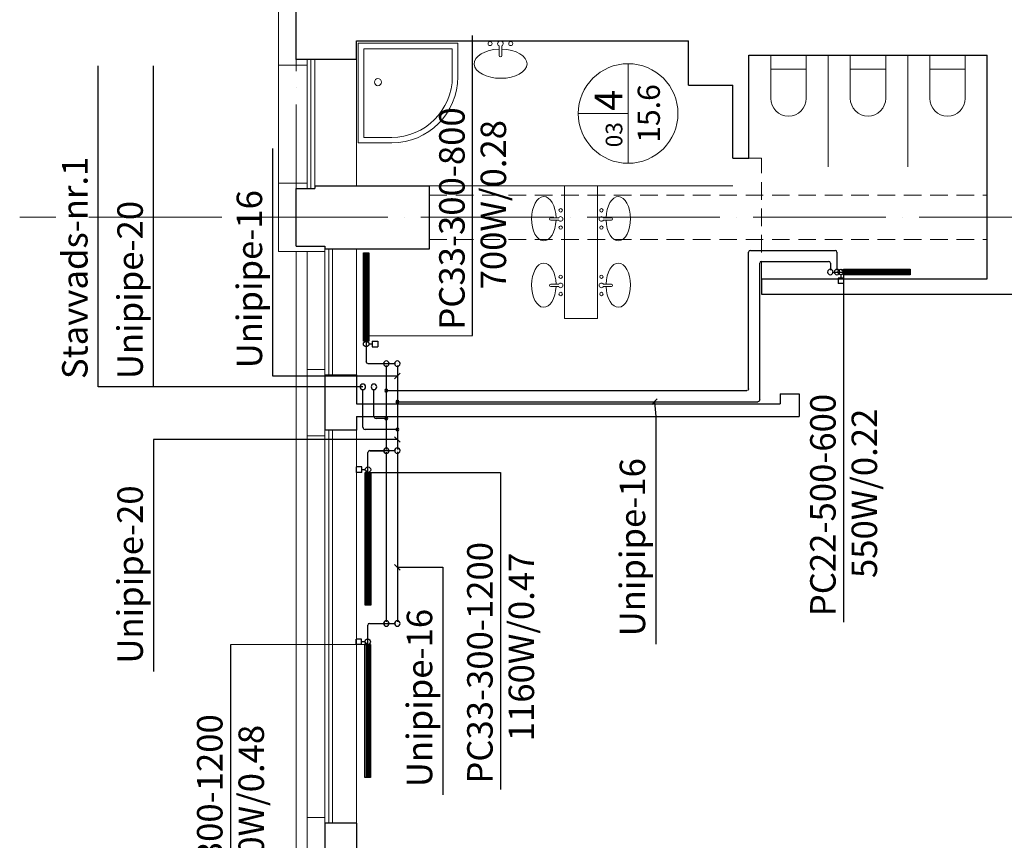
# Model space of a CAD drawing. Units: millimetres. Extents: x 7805 to 191618, y 293179 to 839105.
# Drawn here: x 27492 to 36388, y 351246 to 358662 of the extents above; entities that cross this region are included whole.
import ezdxf
from ezdxf.enums import TextEntityAlignment as Align

# ---------------------------------------------------------------- set-up
doc = ezdxf.new("R2010")
doc.units = ezdxf.units.MM
doc.linetypes.add('ACAD_ISO04W100', pattern=[30, 24, -3, 0, -3])
doc.linetypes.add('DASHED2', pattern=[9.525, 6.35, -3.175])
for name, color, linetype, lineweight in [('asis', 7, 'ACAD_ISO04W100', 5), ('izmeri', 7, 'Continuous', 0), ('PL_2st_apdare', 7, 'Continuous', 13), ('PL_2st_konturas', 4, 'Continuous', 5), ('PL_projekcijas', 8, 'Continuous', 0), ('PL_sienas_esoshas', 8, 'Continuous', 30), ('PL_text', 7, 'Continuous', 0), ('STAFAZAS', 9, 'Continuous', 0)]:
    doc.layers.add(name, color=color, linetype=linetype, lineweight=lineweight)
for name, color, linetype in [('PIPE-COMPONENT-H1', 7, 'Continuous'), ('PIPE-H1', 7, 'Continuous'), ('PIPE-TEXT-H1', 7, 'Continuous')]:
    doc.layers.add(name, color=color, linetype=linetype)
doc.styles.add('1.618', font='isocpeur.ttf')

# ---------------------------------------------------------------- blocks, each defined once
blk = doc.blocks.new('wc_bernu')
at = {"layer": 'STAFAZAS', "linetype": 'Continuous'}
for p, q in [((-390, 160), (0, 160)), ((-125, -160), (-125, 160)), ((0, -160), (0, 160)), ((-390, -160), (0, -160))]:
    blk.add_line(p, q, dxfattribs=at)
blk.add_arc((-390, 0), 160, 90, 270, dxfattribs=at)
blk = doc.blocks.new('izlietne_bernu')
at = {"layer": 'STAFAZAS'}
for p, q in [((-18.1, 10.5), (-90.4, 10.5)), ((-18.1, -10.5), (-90.4, -10.5))]:
    blk.add_line(p, q, dxfattribs=at)
at = {"layer": 'STAFAZAS', "linetype": 'Continuous'}
for centre in [(0, 78.1), (0, -78.1)]:
    blk.add_circle(centre, 15.3, dxfattribs=at)
at = {"layer": 'STAFAZAS'}
blk.add_arc((-90.4, 0), 10.5, 90, 270, dxfattribs=at)
at = {"layer": 'STAFAZAS', "linetype": 'Continuous'}
blk.add_arc((0, 0), 20.9, 210, 150, dxfattribs=at)
blk.add_ellipse((-152.3, -1.9), major_axis=(0, 200), ratio=0.551805, start_param=-1.508936, end_param=4.669599, dxfattribs=at)
blk = doc.blocks.new('1618_izlietne')
at = {"layer": 'STAFAZAS'}
for p, q in [((-12.5, -21.7), (-12.5, -108.1)), ((12.5, -21.7), (12.5, -108.1))]:
    blk.add_line(p, q, dxfattribs=at)
at = {"layer": 'STAFAZAS', "linetype": 'Continuous'}
for centre in [(-93.3, 0), (93.3, 0)]:
    blk.add_circle(centre, 18.3, dxfattribs=at)
blk.add_arc((0, 0), 25, 300, 240, dxfattribs=at)
at = {"layer": 'STAFAZAS'}
blk.add_arc((0, -108.1), 12.5, 180, 0, dxfattribs=at)
at = {"layer": 'STAFAZAS', "linetype": 'Continuous', "extrusion": (0, 0, -1)}
blk.add_ellipse((-2.3, -182.1), major_axis=(239, 0), ratio=0.551805, start_param=4.774249, end_param=10.952784, dxfattribs=at)
blk = doc.blocks.new('duša')
at = {"layer": 'STAFAZAS'}
for points in [[(302.5, -900), (0, -900), (0, 0), (900, 0), (900, -302.5)], [(302.5, -850), (50, -850), (50, -50), (850, -50), (850, -302.5)]]:
    blk.add_lwpolyline(points, dxfattribs=at)
at = {"layer": 'STAFAZAS', "linetype": 'Continuous'}
blk.add_circle((351.2, -178), 32, dxfattribs=at)
at = {"layer": 'STAFAZAS'}
for radius in [597.5, 547.5]:
    blk.add_arc((302.5, -302.5), radius, 270, 0, dxfattribs=at)
blk = doc.blocks.new('*U334')
at = {"layer": 'PIPE-TEXT-H1', "color": 7, "lineweight": 30}
for p, q in [((29778.6, 355441, 3500), (29778.6, 357497.9, 3500)), ((30904.2, 355441, 3500), (29778.6, 355441, 3500)), ((29778.6, 355441, 3500), (29778.6, 355441, 3500)), ((30879.2, 355416, 3500), (30929.2, 355466, 3500)), ((30904.2, 355441, 3500), (30904.2, 355441, 3500))]:
    blk.add_line(p, q, dxfattribs=at)
blk.add_text('Unipipe-16', height=230, rotation=90, dxfattribs=at).set_placement((29682.3, 355511.1, 3500))
blk = doc.blocks.new('*U335')
at = {"layer": 'PIPE-TEXT-H1', "color": 7, "lineweight": 30}
for p, q in [((30904.2, 354868.3, 3500), (28701.1, 354867.7, 3500)), ((28701.1, 354867.7, 3500), (28701.1, 352772.5, 3500)), ((28701.1, 354867.7, 3500), (28701.1, 354867.7, 3500)), ((30879.2, 354893.3, 3500), (30929.2, 354843.3, 3500)), ((30904.2, 354868.3, 3500), (30904.2, 354868.3, 3500))]:
    blk.add_line(p, q, dxfattribs=at)
blk.add_text('Unipipe-20', height=230, rotation=90, dxfattribs=at).set_placement((28604.7, 352842.6, 3500))
blk = doc.blocks.new('*U336')
at = {"layer": 'PIPE-TEXT-H1', "color": 7, "lineweight": 30}
for p, q in [((30879.2, 353738.1, 3500), (30929.2, 353688.1, 3500)), ((30904.2, 353713.1, 3500), (30904.2, 353713.1, 3500)), ((30904.2, 353713.1, 3500), (31315.6, 353713.1, 3500)), ((31315.6, 353713.1, 3500), (31315.6, 351656.2, 3500)), ((31315.6, 353713.1, 3500), (31315.6, 353713.1, 3500))]:
    blk.add_line(p, q, dxfattribs=at)
blk.add_text('Unipipe-16', height=230, rotation=90, dxfattribs=at).set_placement((31219.2, 351726.3, 3500))
blk = doc.blocks.new('*U369')
at = {"layer": 'PIPE-H1', "color": 7, "linetype": 'Continuous', "lineweight": 30}
blk.add_line((30804.2, 355553.2, 3500), (30804.2, 355553.2, 3516), dxfattribs=at)
blk = doc.blocks.new('*U370')
at = {"layer": 'PIPE-H1', "color": 5, "linetype": 'Continuous', "lineweight": 30}
blk.add_line((30804.2, 355537.2, 3500), (30804.2, 355320.6, 3500), dxfattribs=at)
blk = doc.blocks.new('*U371')
at = {"layer": 'PIPE-H1', "color": 7, "linetype": 'Continuous', "lineweight": 30}
blk.add_line((30804.2, 355553.2, 3559), (30804.2, 355553.2, 3516), dxfattribs=at)
blk = doc.blocks.new('*U372')
at = {"layer": 'PIPE-H1', "color": 7, "linetype": 'Continuous', "lineweight": 30, "extrusion": (0, 0, -1)}
blk.add_circle((-30804.2, 355553.2, -3575), 25, dxfattribs=at)
blk = doc.blocks.new('*U373')
at = {"layer": 'PIPE-H1', "color": 5, "linetype": 'Continuous', "lineweight": 30}
blk.add_line((30638.5, 355553.2, 3575), (30788.2, 355553.2, 3575), dxfattribs=at)
blk = doc.blocks.new('*U374')
at = {"layer": 'PIPE-H1', "color": 7, "linetype": 'Continuous', "lineweight": 30}
blk.add_line((30904.2, 355553.2, 3500), (30904.2, 355553.2, 3516), dxfattribs=at)
blk = doc.blocks.new('*U375')
at = {"layer": 'PIPE-H1', "color": 1, "linetype": 'Continuous', "lineweight": 30}
blk.add_line((30904.2, 355537.2, 3500), (30904.2, 355220.6, 3500), dxfattribs=at)
blk = doc.blocks.new('*U376')
at = {"layer": 'PIPE-H1', "color": 7, "linetype": 'Continuous', "lineweight": 30}
blk.add_line((30904.2, 355553.2, 3809), (30904.2, 355553.2, 3516), dxfattribs=at)
blk = doc.blocks.new('*U377')
at = {"layer": 'PIPE-H1', "color": 7, "linetype": 'Continuous', "lineweight": 30, "extrusion": (0, 0, -1)}
blk.add_circle((-30904.2, 355553.2, -3825), 25, dxfattribs=at)
blk = doc.blocks.new('*U378')
at = {"layer": 'PIPE-H1', "color": 1, "linetype": 'Continuous', "lineweight": 30}
blk.add_line((30638.5, 355553.2, 3825), (30888.2, 355553.2, 3825), dxfattribs=at)
blk = doc.blocks.new('*U379')
at = {"layer": 'PIPE-H1', "color": 5, "linetype": 'Continuous', "lineweight": 30, "extrusion": (0, 0, -1)}
blk.add_ellipse((30638.5, 355569.2, 3575), major_axis=(0, -16), ratio=1, start_param=0, end_param=1.570796, dxfattribs=at)
blk = doc.blocks.new('*U380')
at = {"layer": 'PIPE-H1', "color": 5, "linetype": 'Continuous', "lineweight": 30}
blk.add_line((30622.5, 355755.8, 3575), (30622.5, 355569.2, 3575), dxfattribs=at)
blk = doc.blocks.new('*U381')
at = {"layer": 'PIPE-H1', "color": 1, "linetype": 'Continuous', "lineweight": 30, "extrusion": (0, 0, -1)}
blk.add_ellipse((30638.5, 355569.2, 3825), major_axis=(0, -16), ratio=1, start_param=0, end_param=1.570796, dxfattribs=at)
blk = doc.blocks.new('*U382')
at = {"layer": 'PIPE-H1', "color": 1, "linetype": 'Continuous', "lineweight": 30}
blk.add_line((30622.5, 355755.8, 3825), (30622.5, 355569.2, 3825), dxfattribs=at)
blk = doc.blocks.new('*U383')
at = {"layer": 'PIPE-H1', "color": 7, "linetype": 'Continuous', "lineweight": 30}
blk.add_line((30804.2, 354766, 3500), (30804.2, 354766, 3499), dxfattribs=at)
blk = doc.blocks.new('*U384')
at = {"layer": 'PIPE-H1', "color": 5, "linetype": 'Continuous', "lineweight": 30}
blk.add_line((30804.2, 354753.6, 3500), (30804.2, 353221.1, 3500), dxfattribs=at)
blk = doc.blocks.new('*U385')
at = {"layer": 'PIPE-H1', "color": 7, "linetype": 'Continuous', "lineweight": 30}
blk.add_line((30804.2, 354766, 3559), (30804.2, 354766, 3520), dxfattribs=at)
blk = doc.blocks.new('*U386')
at = {"layer": 'PIPE-H1', "color": 7, "linetype": 'Continuous', "lineweight": 30, "extrusion": (0, 0, -1)}
blk.add_circle((-30804.2, 354766, -3575), 25, dxfattribs=at)
blk = doc.blocks.new('*U387')
at = {"layer": 'PIPE-H1', "color": 5, "linetype": 'Continuous', "lineweight": 30}
blk.add_line((30654.7, 354766, 3575), (30788.2, 354766, 3575), dxfattribs=at)
blk = doc.blocks.new('*U388')
at = {"layer": 'PIPE-H1', "color": 7, "linetype": 'Continuous', "lineweight": 30}
blk.add_line((30904.2, 354767.2, 3500), (30904.2, 354767.2, 3499), dxfattribs=at)
blk = doc.blocks.new('*U389')
at = {"layer": 'PIPE-H1', "color": 1, "linetype": 'Continuous', "lineweight": 30}
blk.add_line((30904.2, 354754.9, 3500), (30904.2, 353221.1, 3500), dxfattribs=at)
blk = doc.blocks.new('*U390')
at = {"layer": 'PIPE-H1', "color": 7, "linetype": 'Continuous', "lineweight": 30}
blk.add_line((30904.2, 354767.2, 3809), (30904.2, 354767.2, 3520), dxfattribs=at)
blk = doc.blocks.new('*U391')
at = {"layer": 'PIPE-H1', "color": 7, "linetype": 'Continuous', "lineweight": 30, "extrusion": (0, 0, -1)}
blk.add_circle((-30904.2, 354767.2, -3825), 25, dxfattribs=at)
blk = doc.blocks.new('*U392')
at = {"layer": 'PIPE-H1', "color": 1, "linetype": 'Continuous', "lineweight": 30}
blk.add_line((30654.7, 354767.2, 3825), (30888.2, 354767.2, 3825), dxfattribs=at)
blk = doc.blocks.new('*U393')
at = {"layer": 'PIPE-H1', "color": 5, "linetype": 'Continuous', "lineweight": 30}
blk.add_ellipse((30654.7, 354750, 3575), major_axis=(0, 16), ratio=1, start_param=0, end_param=1.570796, dxfattribs=at)
blk = doc.blocks.new('*U394')
at = {"layer": 'PIPE-H1', "color": 5, "linetype": 'Continuous', "lineweight": 30}
blk.add_line((30638.7, 354570, 3575), (30638.7, 354750, 3575), dxfattribs=at)
blk = doc.blocks.new('*U395')
at = {"layer": 'PIPE-H1', "color": 1, "linetype": 'Continuous', "lineweight": 30}
blk.add_ellipse((30654.7, 354751.2, 3825), major_axis=(0, 16), ratio=1, start_param=0, end_param=1.570796, dxfattribs=at)
blk = doc.blocks.new('*U396')
at = {"layer": 'PIPE-H1', "color": 1, "linetype": 'Continuous', "lineweight": 30}
blk.add_line((30638.7, 354570, 3825), (30638.7, 354751.2, 3825), dxfattribs=at)
blk = doc.blocks.new('*U397')
at = {"layer": 'PIPE-H1', "color": 7, "linetype": 'Continuous', "lineweight": 30}
blk.add_line((30804.2, 353205.1, 3500), (30804.2, 353205.1, 3516), dxfattribs=at)
blk = doc.blocks.new('*U398')
at = {"layer": 'PIPE-H1', "color": 7, "linetype": 'Continuous', "lineweight": 30}
blk.add_line((30804.2, 353205.1, 3559), (30804.2, 353205.1, 3516), dxfattribs=at)
blk = doc.blocks.new('*U399')
at = {"layer": 'PIPE-H1', "color": 7, "linetype": 'Continuous', "lineweight": 30, "extrusion": (0, 0, -1)}
blk.add_circle((-30804.2, 353205.1, -3575), 25, dxfattribs=at)
blk = doc.blocks.new('*U400')
at = {"layer": 'PIPE-H1', "color": 5, "linetype": 'Continuous', "lineweight": 30}
blk.add_line((30651.9, 353205.1, 3575), (30788.2, 353205.1, 3575), dxfattribs=at)
blk = doc.blocks.new('*U401')
at = {"layer": 'PIPE-H1', "color": 7, "linetype": 'Continuous', "lineweight": 30}
blk.add_line((30904.2, 353205.1, 3500), (30904.2, 353205.1, 3516), dxfattribs=at)
blk = doc.blocks.new('*U402')
at = {"layer": 'PIPE-H1', "color": 7, "linetype": 'Continuous', "lineweight": 30}
blk.add_line((30904.2, 353205.1, 3809), (30904.2, 353205.1, 3516), dxfattribs=at)
blk = doc.blocks.new('*U403')
at = {"layer": 'PIPE-H1', "color": 7, "linetype": 'Continuous', "lineweight": 30, "extrusion": (0, 0, -1)}
blk.add_circle((-30904.2, 353205.1, -3825), 25, dxfattribs=at)
blk = doc.blocks.new('*U404')
at = {"layer": 'PIPE-H1', "color": 1, "linetype": 'Continuous', "lineweight": 30}
blk.add_line((30651.9, 353205.1, 3825), (30888.2, 353205.1, 3825), dxfattribs=at)
blk = doc.blocks.new('*U405')
at = {"layer": 'PIPE-H1', "color": 5, "linetype": 'Continuous', "lineweight": 30}
blk.add_ellipse((30651.9, 353189.1, 3575), major_axis=(0, 16), ratio=1, start_param=0, end_param=1.570796, dxfattribs=at)
blk = doc.blocks.new('*U406')
at = {"layer": 'PIPE-H1', "color": 5, "linetype": 'Continuous', "lineweight": 30}
blk.add_line((30635.9, 353014.2, 3575), (30635.9, 353189.1, 3575), dxfattribs=at)
blk = doc.blocks.new('*U407')
at = {"layer": 'PIPE-H1', "color": 1, "linetype": 'Continuous', "lineweight": 30}
blk.add_ellipse((30651.9, 353189.1, 3825), major_axis=(0, 16), ratio=1, start_param=0, end_param=1.570796, dxfattribs=at)
blk = doc.blocks.new('*U408')
at = {"layer": 'PIPE-H1', "color": 1, "linetype": 'Continuous', "lineweight": 30}
blk.add_line((30635.9, 353014.2, 3825), (30635.9, 353189.1, 3825), dxfattribs=at)
blk = doc.blocks.new('*U409')
at = {"layer": 'PIPE-H1', "color": 5, "linetype": 'Continuous', "lineweight": 30}
blk.add_line((30804.2, 355044.3, 3500), (30804.2, 354777.2, 3500), dxfattribs=at)
blk = doc.blocks.new('*U410')
at = {"layer": 'PIPE-H1', "color": 1, "linetype": 'Continuous', "lineweight": 30}
blk.add_line((30904.2, 354944.3, 3500), (30904.2, 354778.4, 3500), dxfattribs=at)
blk = doc.blocks.new('*U677')
at = {"layer": 'PIPE-H1', "color": 5, "linetype": 'Continuous', "lineweight": 30}
blk.add_line((34892, 356381.3, 3425), (34936, 356381.3, 3425), dxfattribs=at)
blk = doc.blocks.new('*U678')
at = {"layer": 'PIPE-H1', "color": 7, "linetype": 'Continuous', "lineweight": 30}
blk.add_line((34876, 356381.3, 3425), (34876, 356381.3, 3441), dxfattribs=at)
blk = doc.blocks.new('*U679')
at = {"layer": 'PIPE-H1', "color": 7, "linetype": 'Continuous', "lineweight": 30}
blk.add_line((34876, 356381.3, 3484), (34876, 356381.3, 3441), dxfattribs=at)
blk = doc.blocks.new('*U680')
at = {"layer": 'PIPE-H1', "color": 7, "linetype": 'Continuous', "lineweight": 30, "extrusion": (0, 0, -1)}
blk.add_circle((-34876, 356381.3, -3500), 25, dxfattribs=at)
blk = doc.blocks.new('*U681')
at = {"layer": 'PIPE-H1', "color": 5, "linetype": 'Continuous', "lineweight": 30}
blk.add_line((34876, 356560.6, 3500), (34876, 356397.3, 3500), dxfattribs=at)
blk = doc.blocks.new('*U682')
at = {"layer": 'PIPE-H1', "color": 1, "linetype": 'Continuous', "lineweight": 30}
blk.add_line((34832, 356381.3, 3875), (34936, 356381.3, 3875), dxfattribs=at)
blk = doc.blocks.new('*U683')
at = {"layer": 'PIPE-H1', "color": 7, "linetype": 'Continuous', "lineweight": 30, "extrusion": (0, 0, -1)}
blk.add_circle((-34816, 356381.3, -3875), 25, dxfattribs=at)
blk = doc.blocks.new('*U684')
at = {"layer": 'PIPE-H1', "color": 7, "linetype": 'Continuous', "lineweight": 30}
blk.add_line((34816, 356381.3, 3516), (34816, 356381.3, 3859), dxfattribs=at)
blk = doc.blocks.new('*U685')
at = {"layer": 'PIPE-H1', "color": 7, "linetype": 'Continuous', "lineweight": 30}
blk.add_line((34816, 356381.3, 3500), (34816, 356381.3, 3516), dxfattribs=at)
blk = doc.blocks.new('*U686')
at = {"layer": 'PIPE-H1', "color": 1, "linetype": 'Continuous', "lineweight": 30}
blk.add_line((34816, 356460.6, 3500), (34816, 356397.3, 3500), dxfattribs=at)
blk = doc.blocks.new('*U861')
at = {"layer": 'PIPE-TEXT-H1', "color": 7, "lineweight": 30}
for p, q in [((28201.4, 355343.4, 3440), (28201.4, 358243.6, 3440)), ((28700.9, 355343.4, 3440), (28700.9, 358243.6, 3440)), ((28700.9, 355343.4, 3440), (28201.4, 355343.4, 3440)), ((30592.4, 355343.4, 3440), (28700.9, 355343.4, 3440)), ((30592.4, 355343.4, 3440), (30592.4, 355343.4, 3440))]:
    blk.add_line(p, q, dxfattribs=at)
for s, p in [('Stavvads-nr.1', (28105.1, 355413.5, 3440)), ('Unipipe-20', (28604.5, 355413.5, 3440))]:
    blk.add_text(s, height=230, rotation=90, dxfattribs=at).set_placement(p)
blk = doc.blocks.new('*U1086')
at = {"layer": 'PIPE-TEXT-H1', "color": 7, "lineweight": 30}
for p, q in [((33202.4, 355184.4, 3500), (33252.4, 355234.4, 3500)), ((33227.4, 355209.4, 3500), (33227.4, 355209.4, 3500)), ((33227.4, 355209.4, 3500), (33239.3, 355075.6)), ((33239.3, 355075.6), (33239.3, 353018.7)), ((33239.3, 355075.6), (33239.3, 355075.6))]:
    blk.add_line(p, q, dxfattribs=at)
blk.add_text('Unipipe-16', height=230, rotation=90, dxfattribs=at).set_placement((33142.9, 353088.8))
blk = doc.blocks.new('*U1111')
at = {"layer": 'PIPE-H1', "color": 5, "linetype": 'Continuous', "lineweight": 30}
blk.add_line((30692.4, 355343.4, 3400), (30692.4, 355343.4, 3399), dxfattribs=at)
blk = doc.blocks.new('*U1112')
at = {"layer": 'PIPE-H1', "color": 1, "linetype": 'Continuous', "lineweight": 30}
blk.add_line((30592.4, 355343.4, 3400), (30592.4, 355343.4, 3399), dxfattribs=at)
blk = doc.blocks.new('*U1113')
at = {"layer": 'PIPE-H1', "color": 7, "linetype": 'Continuous', "lineweight": 30}
blk.add_line((30692.4, 355343.4, 3480), (30692.4, 355343.4, 3400), dxfattribs=at)
blk = doc.blocks.new('*U1114')
at = {"layer": 'PIPE-H1', "color": 7, "linetype": 'Continuous', "lineweight": 30}
blk.add_line((30592.4, 355343.4, 3480), (30592.4, 355343.4, 3400), dxfattribs=at)
blk = doc.blocks.new('*U1740')
at = {"layer": 'PIPE-H1', "color": 7, "linetype": 'Continuous', "lineweight": 30, "extrusion": (0, 0, -1)}
blk.add_circle((-30692.4, 355343.4, -3500), 25, dxfattribs=at)
blk = doc.blocks.new('*U1741')
at = {"layer": 'PIPE-H1', "color": 5, "linetype": 'Continuous', "lineweight": 30}
blk.add_line((30692.4, 355078.3, 3500), (30692.4, 355323.4, 3500), dxfattribs=at)
blk = doc.blocks.new('*U1742')
at = {"layer": 'PIPE-H1', "color": 7, "linetype": 'Continuous', "lineweight": 30, "extrusion": (0, 0, -1)}
blk.add_circle((-30592.4, 355343.4, -3500), 25, dxfattribs=at)
blk = doc.blocks.new('*U1743')
at = {"layer": 'PIPE-H1', "color": 1, "linetype": 'Continuous', "lineweight": 30}
blk.add_line((30592.4, 354978.3, 3500), (30592.4, 355323.4, 3500), dxfattribs=at)
blk = doc.blocks.new('*U2126')
at = {"layer": 'PIPE-H1', "color": 5, "linetype": 'Continuous', "lineweight": 30}
blk.add_ellipse((34860, 356560.6, 3500), major_axis=(16, 0), ratio=1, start_param=0, end_param=1.570796, dxfattribs=at)
blk = doc.blocks.new('*U2127')
at = {"layer": 'PIPE-H1', "color": 1, "linetype": 'Continuous', "lineweight": 30}
blk.add_ellipse((34800, 356460.6, 3500), major_axis=(16, 0), ratio=1, start_param=0, end_param=1.570796, dxfattribs=at)
blk = doc.blocks.new('*U2128')
at = {"layer": 'PIPE-H1', "color": 5, "linetype": 'Continuous', "lineweight": 30}
blk.add_line((34093.8, 356576.6, 3500), (34860, 356576.6, 3500), dxfattribs=at)
blk = doc.blocks.new('*U2129')
at = {"layer": 'PIPE-H1', "color": 1, "linetype": 'Continuous', "lineweight": 30}
blk.add_line((34193.8, 356476.6, 3500), (34800, 356476.6, 3500), dxfattribs=at)
blk = doc.blocks.new('*U2130')
at = {"layer": 'PIPE-H1', "color": 5, "linetype": 'Continuous', "lineweight": 30}
blk.add_ellipse((30712.4, 355078.3, 3500), major_axis=(-20, 0), ratio=1, start_param=0, end_param=1.570796, dxfattribs=at)
blk = doc.blocks.new('*U2131')
at = {"layer": 'PIPE-H1', "color": 5, "linetype": 'Continuous', "lineweight": 30}
blk.add_line((30784.2, 355058.3, 3500), (30712.4, 355058.3, 3500), dxfattribs=at)
blk = doc.blocks.new('*U2132')
at = {"layer": 'PIPE-H1', "color": 5, "linetype": 'Continuous', "lineweight": 30}
for p, q in [((30804.2, 355058.3, 3500), (30784.2, 355058.3, 3500)), ((30804.2, 355072.3, 3500), (30804.2, 355073.4, 3500)), ((30804.2, 355044.3, 3500), (30804.2, 355072.3, 3500))]:
    blk.add_line(p, q, dxfattribs=at)
at = {"layer": 'PIPE-H1', "color": 5, "linetype": 'Continuous', "lineweight": 30, "extrusion": (0, 0, -1)}
for radius in [12.5, 6.25]:
    blk.add_circle((-30804.2, 355058.3, -3500), radius, dxfattribs=at)
blk = doc.blocks.new('*U2133')
at = {"layer": 'PIPE-H1', "color": 1, "linetype": 'Continuous', "lineweight": 30}
blk.add_ellipse((30612.4, 354978.3, 3500), major_axis=(-20, 0), ratio=1, start_param=0, end_param=1.570796, dxfattribs=at)
blk = doc.blocks.new('*U2134')
at = {"layer": 'PIPE-H1', "color": 1, "linetype": 'Continuous', "lineweight": 30}
blk.add_line((30884.2, 354958.3, 3500), (30612.4, 354958.3, 3500), dxfattribs=at)
blk = doc.blocks.new('*U2135')
at = {"layer": 'PIPE-H1', "color": 1, "linetype": 'Continuous', "lineweight": 30}
for p, q in [((30904.2, 354958.3, 3500), (30884.2, 354958.3, 3500)), ((30904.2, 354972.3, 3500), (30904.2, 354973.4, 3500)), ((30904.2, 354944.3, 3500), (30904.2, 354972.3, 3500))]:
    blk.add_line(p, q, dxfattribs=at)
at = {"layer": 'PIPE-H1', "color": 1, "linetype": 'Continuous', "lineweight": 30, "extrusion": (0, 0, -1)}
for radius in [12.5, 6.25]:
    blk.add_circle((-30904.2, 354958.3, -3500), radius, dxfattribs=at)
blk = doc.blocks.new('*U2136')
at = {"layer": 'PIPE-H1', "color": 5, "linetype": 'Continuous', "lineweight": 30}
blk.add_ellipse((34093.8, 356560.6, 3500), major_axis=(0, 16), ratio=1, start_param=0, end_param=1.570796, dxfattribs=at)
blk = doc.blocks.new('*U2137')
at = {"layer": 'PIPE-H1', "color": 5, "linetype": 'Continuous', "lineweight": 30}
blk.add_line((34077.8, 355325.4, 3500), (34077.8, 356560.6, 3500), dxfattribs=at)
blk = doc.blocks.new('*U2138')
at = {"layer": 'PIPE-H1', "color": 1, "linetype": 'Continuous', "lineweight": 30}
blk.add_ellipse((34193.8, 356460.6, 3500), major_axis=(0, 16), ratio=1, start_param=0, end_param=1.570796, dxfattribs=at)
blk = doc.blocks.new('*U2139')
at = {"layer": 'PIPE-H1', "color": 1, "linetype": 'Continuous', "lineweight": 30}
blk.add_line((34177.8, 355225.4, 3500), (34177.8, 356460.6, 3500), dxfattribs=at)
blk = doc.blocks.new('*U2140')
at = {"layer": 'PIPE-H1', "color": 5, "linetype": 'Continuous', "lineweight": 30, "extrusion": (0, 0, -1)}
blk.add_ellipse((34061.8, 355325.4, 3500), major_axis=(16, 0), ratio=1, start_param=0, end_param=1.570796, dxfattribs=at)
blk = doc.blocks.new('*U2141')
at = {"layer": 'PIPE-H1', "color": 5, "linetype": 'Continuous', "lineweight": 30}
blk.add_line((30822.2, 355309.4, 3500), (34061.8, 355309.4, 3500), dxfattribs=at)
blk = doc.blocks.new('*U2142')
at = {"layer": 'PIPE-H1', "color": 1, "linetype": 'Continuous', "lineweight": 30, "extrusion": (0, 0, -1)}
blk.add_ellipse((34161.8, 355225.4, 3500), major_axis=(16, 0), ratio=1, start_param=0, end_param=1.570796, dxfattribs=at)
blk = doc.blocks.new('*U2143')
at = {"layer": 'PIPE-H1', "color": 1, "linetype": 'Continuous', "lineweight": 30}
blk.add_line((30922.2, 355209.4, 3500), (34161.8, 355209.4, 3500), dxfattribs=at)
blk = doc.blocks.new('*U2144')
at = {"layer": 'PIPE-H1', "color": 5, "linetype": 'Continuous', "lineweight": 30}
for p, q in [((30804.2, 355298.2, 3500), (30804.2, 355320.6, 3500)), ((30804.2, 355309.4, 3500), (30822.2, 355309.4, 3500))]:
    blk.add_line(p, q, dxfattribs=at)
at = {"layer": 'PIPE-H1', "color": 5, "linetype": 'Continuous', "lineweight": 30, "extrusion": (0, 0, -1)}
for radius in [12.5, 6.25]:
    blk.add_circle((-30804.2, 355309.4, -3500), radius, dxfattribs=at)
blk = doc.blocks.new('*U2145')
at = {"layer": 'PIPE-H1', "color": 5, "linetype": 'Continuous', "lineweight": 30}
blk.add_line((30804.2, 355298.2, 3500), (30804.2, 355073.4, 3500), dxfattribs=at)
blk = doc.blocks.new('*U2146')
at = {"layer": 'PIPE-H1', "color": 1, "linetype": 'Continuous', "lineweight": 30}
for p, q in [((30904.2, 355198.2, 3500), (30904.2, 355220.6, 3500)), ((30904.2, 355209.4, 3500), (30922.2, 355209.4, 3500))]:
    blk.add_line(p, q, dxfattribs=at)
at = {"layer": 'PIPE-H1', "color": 1, "linetype": 'Continuous', "lineweight": 30, "extrusion": (0, 0, -1)}
for radius in [12.5, 6.25]:
    blk.add_circle((-30904.2, 355209.4, -3500), radius, dxfattribs=at)
blk = doc.blocks.new('*U2147')
at = {"layer": 'PIPE-H1', "color": 1, "linetype": 'Continuous', "lineweight": 30}
blk.add_line((30904.2, 355198.2, 3500), (30904.2, 354973.4, 3500), dxfattribs=at)
blk = doc.blocks.new('*U2176')
at = {"layer": 'PIPE-TEXT-H1', "color": 7, "lineweight": 30}
for p, q in [((30635.9, 353014.2, 375), (29396.7, 353013.5, 375)), ((29396.7, 353013.5, 375), (29396.7, 350148.4, 375)), ((30610.9, 353039.2, 375), (30660.9, 352989.2, 375))]:
    blk.add_line(p, q, dxfattribs=at)
for s, p in [('PC33-300-1200', (29324.4, 350201, 375)), ('1160W/0.48', (29699, 350584.3, 375))]:
    blk.add_text(s, height=230, rotation=90, dxfattribs=at).set_placement(p)
blk = doc.blocks.new('*U2177')
at = {"layer": 'PIPE-TEXT-H1', "color": 7, "lineweight": 30}
for p, q in [((30613.7, 354595, 375), (30663.7, 354545, 375)), ((30638.7, 354570, 375), (31837.1, 354570, 375)), ((31837.1, 354570, 375), (31837.1, 351704.9, 375))]:
    blk.add_line(p, q, dxfattribs=at)
for s, p in [('PC33-300-1200', (31764.8, 351757.5, 375)), ('1160W/0.47', (32139.4, 352140.8, 375))]:
    blk.add_text(s, height=230, rotation=90, dxfattribs=at).set_placement(p)
blk = doc.blocks.new('*U2306')
at = {"layer": 'PIPE-TEXT-H1', "color": 7, "lineweight": 30}
for p, q in [((34961, 356356.3, 575), (34911, 356406.3, 575)), ((34936, 356381.3, 575), (34936, 355929.9, 575)), ((34936, 355929.9, 575), (34936, 353218.1, 575))]:
    blk.add_line(p, q, dxfattribs=at)
for s, p in [('PC22-500-600', (34863.7, 353270.7, 575)), ('550W/0.22', (35238.3, 353615.7, 575))]:
    blk.add_text(s, height=230, rotation=90, dxfattribs=at).set_placement(p)
blk = doc.blocks.new('*U2307')
at = {"layer": 'PIPE-COMPONENT-H1', "color": 7, "linetype": 'Continuous', "lineweight": 30}
for p, q in [((34936, 356406.3, 3900), (35536, 356406.3, 3900)), ((34936, 356356.3, 3900), (34936, 356406.3, 3900)), ((34936, 356396.3, 3900), (35536, 356396.3, 3900)), ((34936, 356386.3, 3900), (35536, 356386.3, 3900)), ((34936, 356376.3, 3900), (35536, 356376.3, 3900)), ((34936, 356366.3, 3900), (35536, 356366.3, 3900)), ((35536, 356406.3, 3900), (35536, 356356.3, 3900)), ((34886, 356326.3, 3875), (34886, 356276.3, 3875)), ((34911, 356356.3, 3875), (34911, 356326.3, 3875)), ((35536, 356356.3, 3900), (34936, 356356.3, 3900)), ((34936, 356326.3, 3875), (34936, 356276.3, 3875))]:
    blk.add_line(p, q, dxfattribs=at)
blk.add_circle((34911, 356381.3, 3875), 25, dxfattribs=at)
at = {"layer": 'PIPE-COMPONENT-H1', "color": 7, "linetype": 'Continuous', "lineweight": 30, "extrusion": (0, -1, 0)}
for centre in [(34911, 356326.3, 3875), (34911, 356276.3, 3875)]:
    blk.add_ellipse(centre, major_axis=(25, 0), ratio=1, start_param=0, end_param=3.141593, dxfattribs=at)
blk = doc.blocks.new('*U2308')
at = {"layer": 'PIPE-TEXT-H1', "color": 7, "lineweight": 30}
for p, q in [((31584.2, 355807.4, 375), (31584.2, 358519.2, 375)), ((30647.5, 355780.8, 375), (30597.5, 355830.8, 375)), ((30622.5, 355805.8, 375), (31584.2, 355807.4, 375))]:
    blk.add_line(p, q, dxfattribs=at)
for s, p in [('PC33-300-800', (31511.9, 355860, 375)), ('700W/0.28', (31886.5, 356224.1, 375))]:
    blk.add_text(s, height=230, rotation=90, dxfattribs=at).set_placement(p)
blk = doc.blocks.new('*U2309')
at = {"layer": 'PIPE-COMPONENT-H1', "color": 7, "linetype": 'Continuous', "lineweight": 30}
for p, q in [((30597.5, 355755.8, 3850), (30597.5, 356555.8, 3850)), ((30597.5, 356555.8, 3850), (30647.5, 356555.8, 3850)), ((30607.5, 355755.8, 3850), (30607.5, 356555.8, 3850)), ((30617.5, 355755.8, 3850), (30617.5, 356555.8, 3850)), ((30627.5, 355755.8, 3850), (30627.5, 356555.8, 3850)), ((30637.5, 355755.8, 3850), (30637.5, 356555.8, 3850)), ((30647.5, 356555.8, 3850), (30647.5, 355755.8, 3850)), ((30647.5, 355755.8, 3850), (30597.5, 355755.8, 3850)), ((30677.5, 355755.8, 3825), (30727.5, 355755.8, 3825)), ((30647.5, 355730.8, 3825), (30677.5, 355730.8, 3825)), ((30677.5, 355705.8, 3825), (30727.5, 355705.8, 3825))]:
    blk.add_line(p, q, dxfattribs=at)
blk.add_circle((30622.5, 355730.8, 3825), 25, dxfattribs=at)
at = {"layer": 'PIPE-COMPONENT-H1', "color": 7, "linetype": 'Continuous', "lineweight": 30, "extrusion": (1, 0, 0)}
for centre in [(30677.5, 355730.8, 3825), (30727.5, 355730.8, 3825)]:
    blk.add_ellipse(centre, major_axis=(0, 25), ratio=1, start_param=0, end_param=3.141593, dxfattribs=at)
blk = doc.blocks.new('*U2314')
at = {"layer": 'PIPE-COMPONENT-H1', "color": 7, "linetype": 'Continuous', "lineweight": 30}
for p, q in [((30583.7, 354620, 3825), (30533.7, 354620, 3825)), ((30613.7, 354595, 3825), (30583.7, 354595, 3825)), ((30583.7, 354570, 3825), (30533.7, 354570, 3825)), ((30613.7, 353370, 3850), (30613.7, 354570, 3850)), ((30613.7, 354570, 3850), (30663.7, 354570, 3850)), ((30623.7, 354570, 3850), (30623.7, 353370, 3850)), ((30633.7, 354570, 3850), (30633.7, 353370, 3850)), ((30643.7, 354570, 3850), (30643.7, 353370, 3850)), ((30653.7, 354570, 3850), (30653.7, 353370, 3850)), ((30663.7, 354570, 3850), (30663.7, 353370, 3850)), ((30663.7, 353370, 3850), (30613.7, 353370, 3850))]:
    blk.add_line(p, q, dxfattribs=at)
blk.add_circle((30638.7, 354595, 3825), 25, dxfattribs=at)
at = {"layer": 'PIPE-COMPONENT-H1', "color": 7, "linetype": 'Continuous', "lineweight": 30, "extrusion": (-1, 0, 0)}
for centre in [(30533.7, 354595, 3825), (30583.7, 354595, 3825)]:
    blk.add_ellipse(centre, major_axis=(0, -25), ratio=1, start_param=0, end_param=3.141593, dxfattribs=at)
blk = doc.blocks.new('*U2315')
at = {"layer": 'PIPE-COMPONENT-H1', "color": 7, "linetype": 'Continuous', "lineweight": 30}
for p, q in [((30580.9, 353064.2, 3825), (30530.9, 353064.2, 3825)), ((30580.9, 353014.2, 3825), (30530.9, 353014.2, 3825)), ((30610.9, 353039.2, 3825), (30580.9, 353039.2, 3825)), ((30610.9, 351814.2, 3850), (30610.9, 353014.2, 3850)), ((30610.9, 353014.2, 3850), (30660.9, 353014.2, 3850)), ((30620.9, 353014.2, 3850), (30620.9, 351814.2, 3850)), ((30630.9, 353014.2, 3850), (30630.9, 351814.2, 3850)), ((30640.9, 353014.2, 3850), (30640.9, 351814.2, 3850)), ((30650.9, 353014.2, 3850), (30650.9, 351814.2, 3850)), ((30660.9, 353014.2, 3850), (30660.9, 351814.2, 3850)), ((30660.9, 351814.2, 3850), (30610.9, 351814.2, 3850))]:
    blk.add_line(p, q, dxfattribs=at)
blk.add_circle((30635.9, 353039.2, 3825), 25, dxfattribs=at)
at = {"layer": 'PIPE-COMPONENT-H1', "color": 7, "linetype": 'Continuous', "lineweight": 30, "extrusion": (-1, 0, 0)}
for centre in [(30530.9, 353039.2, 3825), (30580.9, 353039.2, 3825)]:
    blk.add_ellipse(centre, major_axis=(0, -25), ratio=1, start_param=0, end_param=3.141593, dxfattribs=at)

msp = doc.modelspace()

# ---------------------------------------------------------------- linework, layer by layer
at = {"layer": 'asis', "ltscale": 50}
for p, q in [((29988.79, 346195.3), (29988.79, 390840.47)), ((45818.42, 356875.6), (27492.05, 356875.6))]:
    msp.add_line(p, q, dxfattribs=at)
at = {"layer": 'izmeri'}
msp.add_line((31193.79, 357160.6), (33933.79, 357160.6), dxfattribs=at)
at = {"layer": 'PL_2st_apdare'}
for p, q in [((29828.79, 358250.6), (29828.79, 359078.35)), ((29828.79, 358250.6), (30088.79, 358250.6)), ((29828.79, 356565.6), (29828.79, 357185.6)), ((29828.79, 357185.6), (30088.79, 357185.6)), ((29828.79, 356565.6), (30248.79, 356565.6)), ((30088.79, 355500.6), (30088.79, 354900.6)), ((30088.79, 355500.6), (30248.79, 355500.6)), ((30088.79, 354900.6), (30248.79, 354900.6)), ((30088.79, 350685.6), (30088.79, 351450.6)), ((30088.79, 351450.6), (30248.79, 351450.6))]:
    msp.add_line(p, q, dxfattribs=at)
at = {"layer": 'PL_2st_konturas'}
for p, q in [((29828.79, 357185.6), (29828.79, 358250.6)), ((30088.79, 357135.6), (30088.79, 358300.6)), ((30123.79, 357135.6), (30123.79, 358300.6)), ((30158.79, 357135.6), (30158.79, 358300.6)), ((30533.79, 357160.6), (30533.79, 358300.6)), ((29988.79, 350685.6), (29988.79, 356565.6)), ((30088.79, 355500.6), (30088.79, 356565.6)), ((30248.79, 355450.6), (30248.79, 356590.6)), ((30283.79, 355450.6), (30283.79, 356590.6)), ((30318.79, 355450.6), (30318.79, 356590.6)), ((30533.79, 355450.6), (30533.79, 356590.6)), ((30248.79, 354950.6), (30248.79, 351400.6)), ((30283.79, 354950.6), (30283.79, 351400.6)), ((30318.79, 354950.6), (30318.79, 351400.6)), ((30533.79, 354950.6), (30533.79, 351400.6)), ((30088.79, 354900.6), (30088.79, 351450.6))]:
    msp.add_line(p, q, dxfattribs=at)
at = {"layer": 'PL_projekcijas', "linetype": 'DASHED2', "ltscale": 25}
for p, q in [((34078.79, 357410.6), (34193.79, 357410.6)), ((34193.79, 356320.6), (34193.79, 357410.6)), ((31193.79, 357075.6), (36233.79, 357075.6)), ((31193.79, 356675.6), (36233.79, 356675.6))]:
    msp.add_line(p, q, dxfattribs=at)
at = {"layer": 'PL_sienas_esoshas'}
for p, q in [((29988.79, 358300.6), (29988.79, 359028.35)), ((30533.79, 358470.6), (33533.79, 358470.6)), ((30533.79, 358300.6), (30533.79, 358470.6)), ((33533.79, 358070.6), (33533.79, 358470.6)), ((34078.79, 358340.6), (36233.79, 358340.6)), ((34078.79, 357410.6), (34078.79, 358340.6)), ((36233.79, 356320.6), (36233.79, 358340.6)), ((30533.79, 358300.6), (29988.79, 358300.6)), ((33533.79, 358070.6), (33933.79, 358070.6)), ((33933.79, 357410.6), (33933.79, 358070.6)), ((33933.79, 357410.6), (34078.79, 357410.6)), ((30158.79, 357160.6), (31193.79, 357160.6)), ((30158.79, 357160.6), (30158.79, 357135.6)), ((31193.79, 356590.6), (31193.79, 357160.6)), ((29988.79, 356615.6), (29988.79, 357135.6)), ((29988.79, 357135.6), (30158.79, 357135.6)), ((29988.79, 356615.6), (30248.79, 356615.6)), ((30248.79, 356615.6), (30248.79, 356590.6)), ((30248.79, 356590.6), (31193.79, 356590.6)), ((34193.79, 356320.6), (36233.79, 356320.6)), ((34193.79, 356320.6), (34193.79, 356180.6)), ((34193.79, 356180.6), (37063.79, 356180.6)), ((30248.79, 355450.6), (30248.79, 354950.6)), ((30248.79, 355450.6), (30533.79, 355450.6)), ((30533.79, 355450.6), (30533.79, 355190.6)), ((30533.79, 355450.6), (30533.79, 355190.6)), ((34363.79, 355280.6), (34533.79, 355280.6)), ((34363.79, 355280.6), (34363.79, 355190.6)), ((34533.79, 355280.6), (34533.79, 355075.6)), ((30533.79, 355190.6), (34363.79, 355190.6)), ((30533.79, 355075.6), (34533.79, 355075.6)), ((30533.79, 355075.6), (30533.79, 354950.6)), ((30533.79, 355075.6), (30533.79, 354950.6)), ((30533.79, 354950.6), (30248.79, 354950.6)), ((30533.79, 351400.6), (30248.79, 351400.6)), ((30248.79, 351400.6), (30248.79, 350635.6)), ((30533.79, 351400.6), (30533.79, 350635.6))]:
    msp.add_line(p, q, dxfattribs=at)
at = {"layer": 'PL_text', "ltscale": 0.5}
for p, q in [((32989.02, 357363.95), (32989.02, 358263.95)), ((32989.02, 357813.95), (32539.02, 357813.95))]:
    msp.add_line(p, q, dxfattribs=at)
msp.add_circle((32989.02, 357813.95), 450, dxfattribs=at)
at = {"layer": 'STAFAZAS'}
for p, q in [((34797.12, 358340.6), (34797.12, 357330.6)), ((35515.45, 358340.6), (35515.45, 357330.6))]:
    msp.add_line(p, q, dxfattribs=at)
msp.add_lwpolyline([(32713.79, 355960.6), (32413.79, 355960.6), (32413.79, 357160.6), (32713.79, 357160.6)], close=True, dxfattribs=at)

# ---------------------------------------------------------------- block references
at = {"layer": 'PIPE-COMPONENT-H1', "lineweight": 30}
for name in ['*U2309', '*U2307', '*U2314', '*U2315']:
    msp.add_blockref(name, (0, 0), dxfattribs=at)
at = {"layer": 'PIPE-H1', "lineweight": 30}
for name in ['*U2136', '*U2137', '*U2128', '*U2126', '*U681', '*U2138', '*U2139', '*U2129', '*U2127', '*U686', '*U683', '*U684', '*U685', '*U682', '*U680', '*U678', '*U679', '*U677', '*U380', '*U382', '*U379', '*U381', '*U372', '*U377', '*U373', '*U378', '*U369', '*U371', '*U370', '*U374', '*U376', '*U375', '*U1742', '*U1112', '*U1114', '*U1743', '*U1740', '*U1111', '*U1113', '*U1741', '*U2144', '*U2145', '*U2141', '*U2140', '*U2146', '*U2143', '*U2142', '*U2147', '*U2130', '*U2131', '*U2132', '*U409', '*U2133', '*U2134', '*U2135', '*U410', '*U395', '*U393', '*U392', '*U387', '*U386', '*U383', '*U385', '*U391', '*U388', '*U390', '*U396', '*U394', '*U384', '*U389', '*U405', '*U407', '*U406', '*U408', '*U400', '*U404', '*U399', '*U397', '*U398', '*U403', '*U401', '*U402']:
    msp.add_blockref(name, (0, 0), dxfattribs=at)
at = {"layer": 'PIPE-TEXT-H1', "lineweight": 30}
for name in ['*U2308', '*U861', '*U334', '*U2306', '*U1086', '*U335', '*U2177', '*U336', '*U2176']:
    msp.add_blockref(name, (0, 0), dxfattribs=at)
at = {"layer": 'STAFAZAS', "xscale": -1}
for name, p, rotation in [('duša', (30550.63, 358448.19), 90), ('izlietne_bernu', (32379.71, 356860.6), 180), ('izlietne_bernu', (32379.71, 356260.6), 180)]:
    msp.add_blockref(name, p, dxfattribs=dict(at, rotation=rotation))
msp.add_blockref('1618_izlietne', (31834.97, 358445.6), dxfattribs=at)
at = {"layer": 'STAFAZAS'}
for name, p, rotation in [('wc_bernu', (34437.95, 358340.6), 90), ('wc_bernu', (35156.29, 358340.6), 90), ('wc_bernu', (35874.62, 358340.6), 90), ('izlietne_bernu', (32747.87, 356860.6), 180), ('izlietne_bernu', (32747.87, 356260.6), 180)]:
    msp.add_blockref(name, p, dxfattribs=dict(at, rotation=rotation))

# ---------------------------------------------------------------- texts
at = {"layer": 'PL_text', "ltscale": 0.5, "style": '1.618'}
for s, height, p in [('15.6', 200, (33275.79, 357813.95)), ('4', 250, (32936.82, 357933.12)), ('03', 150, (32936.82, 357621.92))]:
    msp.add_text(s, height=height, rotation=90, dxfattribs=at).set_placement(p, align=Align.CENTER)

doc.saveas('drawing.dxf')
